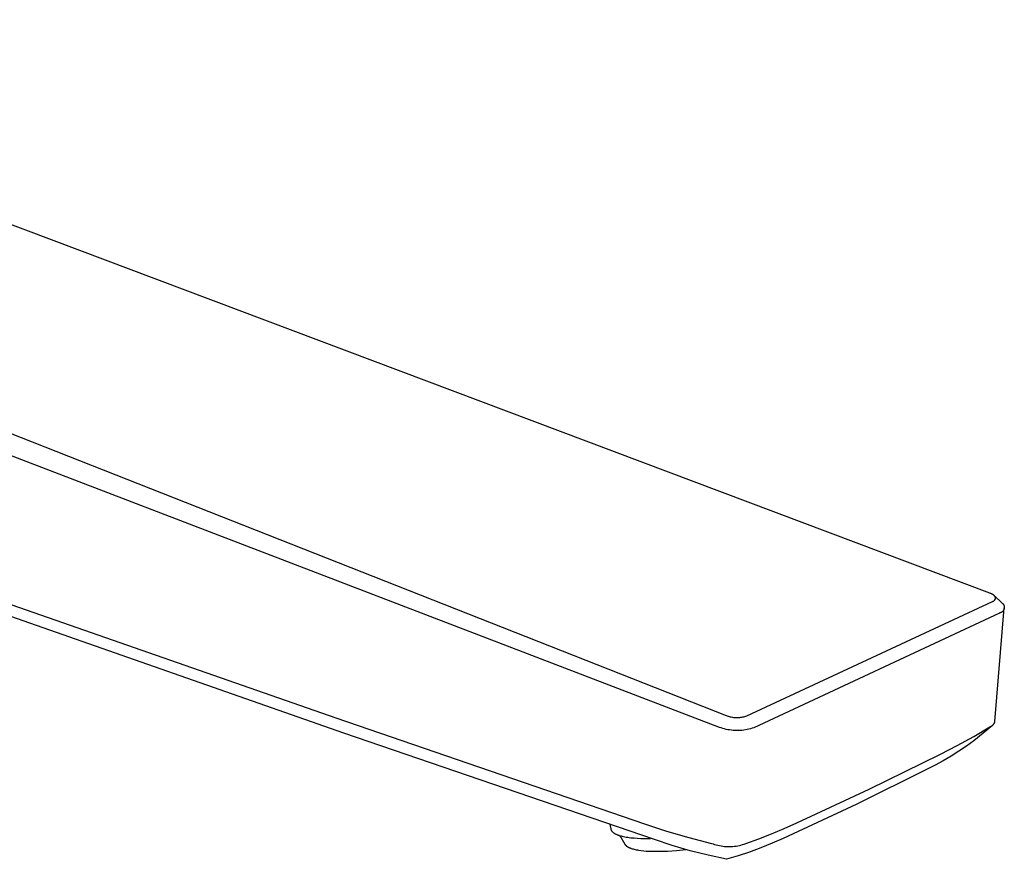
# Model space of a CAD drawing. Units: millimetres. Extents: x -310 to 131, y -368 to 434.
# Drawn here: x -183 to -79, y -193 to -105 of the extents above; entities that cross this region are included whole.
import ezdxf

# ---------------------------------------------------------------- set-up
doc = ezdxf.new("R2010")
doc.units = ezdxf.units.MM
doc.header["$MEASUREMENT"] = 0
doc.layers.add('Default', color=7, linetype='Continuous', true_color=0x000000)

msp = doc.modelspace()

# ---------------------------------------------------------------- linework, layer by layer
at = {"layer": 'Default', "color": 7, "true_color": 0xffffff}
for p, q in [((-80.5, -165.36), (-241.04, -104.87)), ((-269.39, -114.74), (-108.31, -178.28)), ((-109.03, -179.52), (-271.2, -117.31)), ((-273.12, -135.31), (-149.48, -178.52)), ((-148.61, -180.14), (-272.11, -136.84)), ((-80.44, -165.38), (-80.5, -165.36)), ((-80.39, -165.4), (-80.44, -165.38)), ((-80.33, -165.43), (-80.39, -165.4)), ((-80.31, -165.44), (-80.33, -165.43)), ((-80.28, -165.45), (-80.31, -165.44)), ((-80.26, -165.47), (-80.28, -165.45)), ((-80.24, -165.48), (-80.26, -165.47)), ((-80.22, -165.49), (-80.24, -165.48)), ((-80.19, -165.5), (-80.22, -165.49)), ((-80.17, -165.52), (-80.19, -165.5)), ((-80.15, -165.53), (-80.17, -165.52)), ((-80.13, -165.55), (-80.15, -165.53)), ((-80.11, -165.56), (-80.13, -165.55)), ((-80.09, -165.58), (-80.11, -165.56)), ((-80.08, -165.59), (-80.09, -165.58)), ((-80.06, -165.6), (-80.08, -165.59)), ((-80.05, -165.62), (-80.06, -165.6)), ((-80.03, -165.63), (-80.05, -165.62)), ((-80.04, -165.62), (-79.21, -166.41)), ((-80.02, -165.65), (-80.03, -165.63)), ((-80.03, -166.11), (-80.02, -166.1)), ((-80.01, -165.66), (-80.02, -165.65)), ((-80.02, -166.1), (-80.01, -166.09)), ((-80, -165.66), (-80.01, -165.66)), ((-80.01, -166.09), (-80, -166.08)), ((-80.01, -166.09), (-80.01, -166.09)), ((-80, -165.67), (-80, -165.66)), ((-79.99, -165.68), (-80, -165.67)), ((-80, -166.08), (-79.99, -166.07)), ((-79.98, -165.7), (-79.99, -165.68)), ((-79.99, -166.07), (-79.99, -166.06)), ((-79.99, -166.06), (-79.98, -166.06)), ((-79.97, -165.71), (-79.98, -165.7)), ((-79.98, -165.7), (-79.98, -165.7)), ((-79.98, -166.05), (-79.97, -166.04)), ((-79.98, -166.06), (-79.98, -166.05)), ((-79.97, -165.72), (-79.97, -165.71)), ((-79.96, -165.72), (-79.97, -165.72)), ((-79.97, -166.04), (-79.96, -166.03)), ((-79.97, -166.04), (-79.97, -166.04)), ((-79.96, -165.73), (-79.96, -165.72)), ((-79.95, -165.74), (-79.96, -165.73)), ((-79.96, -166.02), (-79.95, -166.01)), ((-79.96, -166.03), (-79.96, -166.02)), ((-79.95, -165.75), (-79.95, -165.74)), ((-79.94, -165.75), (-79.95, -165.75)), ((-79.95, -166.01), (-79.94, -166)), ((-79.95, -166.01), (-79.95, -166.01)), ((-79.94, -165.76), (-79.94, -165.75)), ((-79.94, -165.77), (-79.94, -165.76)), ((-79.93, -165.78), (-79.94, -165.77)), ((-79.94, -165.99), (-79.93, -165.98)), ((-79.94, -166), (-79.94, -165.99)), ((-79.94, -165.99), (-79.94, -165.99)), ((-79.93, -165.79), (-79.93, -165.78)), ((-79.93, -165.8), (-79.93, -165.79)), ((-79.92, -165.81), (-79.93, -165.8)), ((-79.93, -165.8), (-79.93, -165.8)), ((-79.93, -165.96), (-79.92, -165.95)), ((-79.93, -165.97), (-79.93, -165.96)), ((-79.93, -165.96), (-79.93, -165.96)), ((-79.93, -165.98), (-79.93, -165.97)), ((-79.92, -165.82), (-79.92, -165.81)), ((-79.92, -165.83), (-79.92, -165.82)), ((-79.92, -165.84), (-79.92, -165.83)), ((-79.92, -165.83), (-79.92, -165.83)), ((-79.92, -165.85), (-79.92, -165.84)), ((-79.92, -165.86), (-79.92, -165.85)), ((-79.92, -165.87), (-79.92, -165.86)), ((-79.92, -165.86), (-79.92, -165.86)), ((-79.92, -165.88), (-79.92, -165.87)), ((-79.92, -165.89), (-79.92, -165.88)), ((-79.92, -165.9), (-79.92, -165.89)), ((-79.92, -165.89), (-79.92, -165.89)), ((-79.92, -165.91), (-79.92, -165.9)), ((-79.92, -165.92), (-79.92, -165.91)), ((-79.92, -165.93), (-79.92, -165.92)), ((-79.92, -165.94), (-79.92, -165.93)), ((-79.92, -165.93), (-79.92, -165.93)), ((-79.92, -165.95), (-79.92, -165.94)), ((-106.12, -178.29), (-80.24, -166.24)), ((-80.24, -166.24), (-80.21, -166.23)), ((-80.21, -166.23), (-80.19, -166.22)), ((-80.19, -166.22), (-80.17, -166.21)), ((-80.17, -166.21), (-80.15, -166.2)), ((-80.15, -166.2), (-80.13, -166.19)), ((-80.13, -166.19), (-80.11, -166.17)), ((-80.11, -166.17), (-80.1, -166.16)), ((-80.1, -166.16), (-80.08, -166.15)), ((-80.08, -166.15), (-80.06, -166.14)), ((-80.06, -166.14), (-80.05, -166.12)), ((-80.05, -166.12), (-80.03, -166.11)), ((-80.03, -166.11), (-80.03, -166.11)), ((-79.97, -178.88), (-78.99, -166.9)), ((-79.21, -166.41), (-79.19, -166.42)), ((-79.19, -166.42), (-79.18, -166.43)), ((-79.18, -166.43), (-79.16, -166.45)), ((-79.16, -166.45), (-79.15, -166.46)), ((-79.15, -166.46), (-79.13, -166.48)), ((-79.13, -166.48), (-79.12, -166.49)), ((-79.12, -166.49), (-79.11, -166.51)), ((-79.11, -166.51), (-79.1, -166.53)), ((-79.1, -166.53), (-79.08, -166.54)), ((-79.08, -166.54), (-79.07, -166.56)), ((-79.07, -166.56), (-79.06, -166.58)), ((-79.06, -166.58), (-79.05, -166.6)), ((-79.05, -167.13), (-79.06, -167.15)), ((-79.05, -166.6), (-79.04, -166.62)), ((-79.04, -167.11), (-79.05, -167.13)), ((-79.04, -166.62), (-79.04, -166.63)), ((-79.04, -166.63), (-79.03, -166.65)), ((-79.03, -167.1), (-79.04, -167.11)), ((-79.03, -166.65), (-79.02, -166.67)), ((-79.02, -167.08), (-79.03, -167.1)), ((-79.02, -166.67), (-79.01, -166.69)), ((-79.01, -167.04), (-79.02, -167.06)), ((-79.02, -167.06), (-79.02, -167.08)), ((-79.01, -166.69), (-79.01, -166.71)), ((-79.01, -166.71), (-79, -166.73)), ((-79, -167), (-79.01, -167.02)), ((-79.01, -167.02), (-79.01, -167.04)), ((-79, -166.73), (-79, -166.75)), ((-79, -166.75), (-78.99, -166.77)), ((-78.99, -166.96), (-79, -166.98)), ((-79, -166.98), (-79, -167)), ((-78.99, -166.77), (-78.99, -166.79)), ((-78.99, -166.79), (-78.99, -166.81)), ((-78.99, -166.81), (-78.99, -166.83)), ((-78.99, -166.83), (-78.99, -166.85)), ((-78.99, -166.85), (-78.99, -166.87)), ((-78.99, -166.87), (-78.99, -166.9)), ((-78.99, -166.9), (-78.99, -166.92)), ((-78.99, -166.92), (-78.99, -166.94)), ((-78.99, -166.94), (-78.99, -166.96)), ((-79.5, -167.46), (-105.38, -179.55)), ((-79.48, -167.45), (-79.5, -167.46)), ((-79.46, -167.45), (-79.48, -167.45)), ((-79.44, -167.45), (-79.46, -167.45)), ((-79.42, -167.44), (-79.44, -167.45)), ((-79.4, -167.43), (-79.42, -167.44)), ((-79.38, -167.43), (-79.4, -167.43)), ((-79.36, -167.42), (-79.38, -167.43)), ((-79.34, -167.41), (-79.36, -167.42)), ((-79.32, -167.4), (-79.34, -167.41)), ((-79.3, -167.39), (-79.32, -167.4)), ((-79.29, -167.38), (-79.3, -167.39)), ((-79.27, -167.37), (-79.29, -167.38)), ((-79.25, -167.36), (-79.27, -167.37)), ((-79.23, -167.35), (-79.25, -167.36)), ((-79.22, -167.34), (-79.23, -167.35)), ((-79.2, -167.33), (-79.22, -167.34)), ((-79.18, -167.31), (-79.2, -167.33)), ((-79.17, -167.3), (-79.18, -167.31)), ((-79.16, -167.28), (-79.17, -167.3)), ((-79.14, -167.27), (-79.16, -167.28)), ((-79.13, -167.25), (-79.14, -167.27)), ((-79.11, -167.24), (-79.13, -167.25)), ((-79.1, -167.22), (-79.11, -167.24)), ((-79.09, -167.2), (-79.1, -167.22)), ((-79.08, -167.19), (-79.09, -167.2)), ((-79.07, -167.17), (-79.08, -167.19)), ((-79.06, -167.15), (-79.07, -167.17)), ((-149.48, -178.52), (-116.94, -189.68)), ((-108.31, -178.28), (-108.21, -178.31)), ((-108.21, -178.31), (-108.1, -178.35)), ((-108.1, -178.35), (-107.99, -178.38)), ((-107.99, -178.38), (-107.88, -178.4)), ((-107.88, -178.4), (-107.77, -178.42)), ((-107.77, -178.42), (-107.66, -178.44)), ((-107.66, -178.44), (-107.55, -178.46)), ((-107.55, -178.46), (-107.44, -178.47)), ((-107.44, -178.47), (-107.33, -178.47)), ((-107.33, -178.47), (-107.22, -178.48)), ((-107.22, -178.48), (-107.11, -178.47)), ((-107.11, -178.47), (-107, -178.47)), ((-107, -178.47), (-106.88, -178.46)), ((-106.88, -178.46), (-106.77, -178.45)), ((-106.77, -178.45), (-106.66, -178.43)), ((-106.66, -178.43), (-106.55, -178.41)), ((-106.55, -178.41), (-106.44, -178.39)), ((-106.44, -178.39), (-106.34, -178.36)), ((-106.34, -178.36), (-106.23, -178.33)), ((-106.23, -178.33), (-106.12, -178.29)), ((-108.85, -179.58), (-109.03, -179.52)), ((-108.67, -179.64), (-108.85, -179.58)), ((-105.38, -179.55), (-105.56, -179.6)), ((-82.21, -180.48), (-80.5, -179.46)), ((-80.23, -179.31), (-82.19, -180.94)), ((-80.5, -179.46), (-80.48, -179.45)), ((-80.48, -179.45), (-80.45, -179.44)), ((-80.45, -179.44), (-80.43, -179.43)), ((-80.43, -179.43), (-80.4, -179.42)), ((-80.4, -179.42), (-80.38, -179.4)), ((-80.38, -179.4), (-80.35, -179.39)), ((-80.35, -179.39), (-80.33, -179.38)), ((-80.33, -179.38), (-80.31, -179.36)), ((-80.31, -179.36), (-80.28, -179.35)), ((-80.28, -179.35), (-80.26, -179.33)), ((-80.26, -179.33), (-80.24, -179.31)), ((-80.24, -179.31), (-80.22, -179.29)), ((-80.22, -179.29), (-80.2, -179.28)), ((-80.2, -179.28), (-80.18, -179.26)), ((-80.18, -179.26), (-80.16, -179.24)), ((-80.16, -179.24), (-80.14, -179.22)), ((-80.14, -179.22), (-80.13, -179.19)), ((-80.13, -179.19), (-80.11, -179.17)), ((-80.11, -179.17), (-80.09, -179.15)), ((-80.09, -179.15), (-80.08, -179.13)), ((-80.08, -179.13), (-80.06, -179.1)), ((-80.06, -179.1), (-80.05, -179.08)), ((-80.05, -179.08), (-80.04, -179.06)), ((-80.04, -179.06), (-80.03, -179.03)), ((-80.03, -179.03), (-80.01, -179.01)), ((-80.01, -179.01), (-80, -178.98)), ((-80, -178.96), (-79.99, -178.93)), ((-80, -178.98), (-80, -178.96)), ((-79.99, -178.93), (-79.98, -178.9)), ((-79.98, -178.9), (-79.97, -178.88)), ((-115.87, -191.36), (-148.61, -180.14)), ((-108.49, -179.68), (-108.67, -179.64)), ((-108.31, -179.73), (-108.49, -179.68)), ((-108.13, -179.76), (-108.31, -179.73)), ((-107.95, -179.79), (-108.13, -179.76)), ((-107.76, -179.82), (-107.95, -179.79)), ((-107.58, -179.84), (-107.76, -179.82)), ((-107.39, -179.85), (-107.58, -179.84)), ((-107.21, -179.85), (-107.39, -179.85)), ((-107.02, -179.85), (-107.21, -179.85)), ((-106.83, -179.84), (-107.02, -179.85)), ((-106.65, -179.83), (-106.83, -179.84)), ((-106.46, -179.81), (-106.65, -179.83)), ((-106.28, -179.78), (-106.46, -179.81)), ((-106.1, -179.74), (-106.28, -179.78)), ((-105.92, -179.7), (-106.1, -179.74)), ((-105.74, -179.66), (-105.92, -179.7)), ((-105.56, -179.6), (-105.74, -179.66)), ((-83.95, -181.44), (-82.21, -180.48)), ((-85.73, -182.34), (-83.95, -181.44)), ((-82.97, -181.5), (-83.77, -182.04)), ((-82.19, -180.94), (-82.97, -181.5)), ((-93.25, -186.02), (-85.73, -182.34)), ((-84.59, -182.55), (-85.42, -183.04)), ((-83.77, -182.04), (-84.59, -182.55)), ((-86.26, -183.5), (-87.12, -183.94)), ((-85.42, -183.04), (-86.26, -183.5)), ((-87.12, -183.94), (-94.55, -187.63)), ((-100.87, -189.59), (-93.25, -186.02)), ((-94.55, -187.63), (-102.31, -191.22)), ((-120.57, -189.75), (-120.49, -190.22)), ((-116.94, -189.68), (-114.61, -190.45)), ((-102.19, -190.19), (-100.87, -189.59)), ((-120.49, -190.22), (-120.48, -190.23)), ((-120.48, -190.23), (-120.48, -190.25)), ((-120.48, -190.25), (-120.47, -190.26)), ((-120.47, -190.26), (-120.47, -190.28)), ((-120.47, -190.28), (-120.46, -190.3)), ((-120.46, -190.3), (-120.46, -190.31)), ((-120.46, -190.31), (-120.45, -190.33)), ((-120.45, -190.33), (-120.44, -190.34)), ((-120.44, -190.34), (-120.43, -190.36)), ((-120.43, -190.36), (-120.43, -190.37)), ((-120.43, -190.37), (-120.42, -190.39)), ((-120.42, -190.39), (-120.41, -190.4)), ((-120.41, -190.4), (-120.4, -190.42)), ((-120.4, -190.42), (-120.39, -190.43)), ((-120.39, -190.43), (-120.38, -190.45)), ((-120.38, -190.45), (-120.37, -190.46)), ((-120.37, -190.46), (-120.35, -190.48)), ((-120.35, -190.48), (-120.34, -190.49)), ((-120.34, -190.49), (-120.33, -190.51)), ((-120.33, -190.51), (-120.31, -190.52)), ((-120.31, -190.52), (-120.3, -190.53)), ((-120.3, -190.53), (-120.29, -190.55)), ((-120.29, -190.55), (-120.27, -190.56)), ((-120.27, -190.56), (-120.26, -190.57)), ((-120.26, -190.57), (-120.24, -190.59)), ((-120.24, -190.59), (-120.22, -190.6)), ((-120.22, -190.6), (-120.21, -190.61)), ((-120.21, -190.61), (-120.19, -190.63)), ((-120.19, -190.63), (-120.17, -190.64)), ((-120.17, -190.64), (-120.15, -190.65)), ((-120.15, -190.65), (-120.12, -190.68)), ((-120.12, -190.68), (-120.08, -190.7)), ((-120.08, -190.7), (-120.03, -190.73)), ((-120.03, -190.73), (-119.99, -190.75)), ((-119.99, -190.75), (-119.95, -190.77)), ((-119.95, -190.77), (-119.9, -190.79)), ((-119.9, -190.79), (-119.85, -190.82)), ((-119.85, -190.82), (-119.8, -190.84)), ((-119.8, -190.84), (-119.75, -190.86)), ((-119.75, -190.86), (-119.69, -190.88)), ((-119.69, -190.88), (-119.64, -190.9)), ((-119.64, -190.9), (-119.52, -190.94)), ((-119.54, -190.93), (-119.01, -191.82)), ((-119.52, -190.94), (-119.4, -190.97)), ((-119.4, -190.97), (-119.27, -191)), ((-119.27, -191), (-119.13, -191.03)), ((-114.61, -190.45), (-112.25, -191.13)), ((-104.88, -191.29), (-103.52, -190.76)), ((-103.52, -190.76), (-102.19, -190.19)), ((-119.13, -191.03), (-118.99, -191.06)), ((-119.01, -191.82), (-119, -191.83)), ((-119, -191.83), (-118.99, -191.84)), ((-118.99, -191.06), (-118.84, -191.09)), ((-118.99, -191.84), (-118.99, -191.86)), ((-118.99, -191.86), (-118.98, -191.87)), ((-118.98, -191.87), (-118.97, -191.88)), ((-118.97, -191.88), (-118.96, -191.89)), ((-118.96, -191.89), (-118.95, -191.91)), ((-118.95, -191.91), (-118.94, -191.92)), ((-118.94, -191.92), (-118.93, -191.93)), ((-118.93, -191.93), (-118.91, -191.94)), ((-118.91, -191.94), (-118.9, -191.95)), ((-118.9, -191.95), (-118.89, -191.96)), ((-118.89, -191.96), (-118.88, -191.98)), ((-118.88, -191.98), (-118.87, -191.99)), ((-118.87, -191.99), (-118.85, -192)), ((-118.85, -192), (-118.84, -192.01)), ((-118.84, -191.09), (-118.69, -191.11)), ((-118.84, -192.01), (-118.81, -192.03)), ((-118.81, -192.03), (-118.78, -192.05)), ((-118.78, -192.05), (-118.75, -192.08)), ((-118.69, -191.11), (-118.53, -191.13)), ((-118.53, -191.13), (-118.37, -191.15)), ((-118.37, -191.15), (-118.03, -191.18)), ((-118.03, -191.18), (-117.68, -191.2)), ((-117.68, -191.2), (-117.31, -191.22)), ((-117.31, -191.22), (-116.92, -191.23)), ((-116.92, -191.23), (-116.53, -191.22)), ((-116.53, -191.22), (-116.29, -191.22)), ((-114, -191.98), (-115.87, -191.36)), ((-112.11, -192.53), (-114, -191.98)), ((-112.25, -191.13), (-109.87, -191.75)), ((-109.87, -191.75), (-109.7, -191.81)), ((-109.7, -191.81), (-109.53, -191.86)), ((-109.53, -191.86), (-109.36, -191.91)), ((-109.36, -191.91), (-109.19, -191.95)), ((-109.19, -191.95), (-109.02, -191.99)), ((-109.02, -191.99), (-108.85, -192.02)), ((-108.85, -192.02), (-108.67, -192.05)), ((-108.67, -192.05), (-108.5, -192.07)), ((-107.62, -192.07), (-107.44, -192.06)), ((-107.44, -192.06), (-107.27, -192.03)), ((-107.27, -192.03), (-107.09, -192)), ((-107.09, -192), (-106.92, -191.97)), ((-106.92, -191.97), (-106.75, -191.93)), ((-106.75, -191.93), (-106.58, -191.88)), ((-106.58, -191.88), (-106.41, -191.83)), ((-106.41, -191.83), (-106.24, -191.77)), ((-106.24, -191.77), (-104.88, -191.29)), ((-103.47, -191.74), (-104.65, -192.23)), ((-102.31, -191.22), (-103.47, -191.74)), ((-118.75, -192.08), (-118.72, -192.1)), ((-118.72, -192.1), (-118.69, -192.12)), ((-118.69, -192.12), (-118.65, -192.14)), ((-118.65, -192.14), (-118.61, -192.16)), ((-118.61, -192.16), (-118.58, -192.18)), ((-118.58, -192.18), (-118.54, -192.19)), ((-118.54, -192.19), (-118.5, -192.21)), ((-118.5, -192.21), (-118.45, -192.23)), ((-118.45, -192.23), (-118.41, -192.25)), ((-118.41, -192.25), (-118.37, -192.26)), ((-118.37, -192.26), (-118.32, -192.28)), ((-118.32, -192.28), (-118.22, -192.31)), ((-118.22, -192.31), (-118.12, -192.34)), ((-118.12, -192.34), (-118.02, -192.37)), ((-118.02, -192.37), (-117.91, -192.4)), ((-117.91, -192.4), (-117.79, -192.42)), ((-117.79, -192.42), (-117.67, -192.45)), ((-117.67, -192.45), (-117.55, -192.47)), ((-117.55, -192.47), (-117.29, -192.5)), ((-117.29, -192.5), (-117.01, -192.54)), ((-117.01, -192.54), (-116.73, -192.56)), ((-116.73, -192.56), (-116.43, -192.58)), ((-116.43, -192.58), (-116.12, -192.59)), ((-116.12, -192.59), (-115.8, -192.59)), ((-115.8, -192.59), (-115.47, -192.59)), ((-115.47, -192.59), (-114.5, -192.56)), ((-114.5, -192.56), (-113.54, -192.49)), ((-113.54, -192.49), (-112.57, -192.39)), ((-110.2, -193.01), (-112.11, -192.53)), ((-108.27, -193.43), (-110.2, -193.01)), ((-108.5, -192.07), (-108.32, -192.08)), ((-108.32, -192.08), (-108.15, -192.09)), ((-107.05, -193.07), (-108.27, -193.43)), ((-108.15, -192.09), (-107.97, -192.09)), ((-107.97, -192.09), (-107.79, -192.08)), ((-107.79, -192.08), (-107.62, -192.07)), ((-105.84, -192.67), (-107.05, -193.07)), ((-104.65, -192.23), (-105.84, -192.67))]:
    msp.add_line(p, q, dxfattribs=at)

doc.saveas('drawing.dxf')
